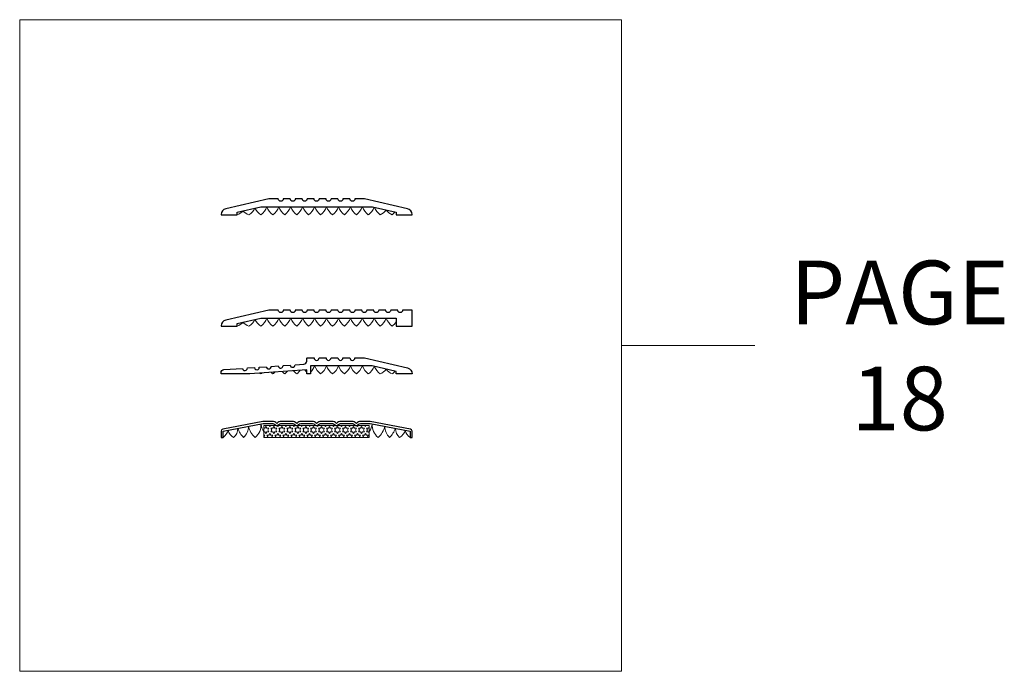
# Model space of a CAD drawing. Units: inches. Extents: x 316 to 1241, y -14 to 299.
# Drawn here: x 316 to 347, y 177 to 198 of the extents above; entities that cross this region are included whole.
import ezdxf

# ---------------------------------------------------------------- set-up
doc = ezdxf.new("R2010")
doc.units = ezdxf.units.IN
doc.header["$MEASUREMENT"] = 0
doc.linetypes.add('DASHED', pattern=[0.2, 0.1, -0.1])
for name, color, linetype, lineweight in [('HATCH', 3, 'Continuous', 9), ('HIDDEN DK BLUE', 5, 'DASHED', 9), ('HIDDEN RED DOOR', 1, 'DASHED', 15), ('LINE DK BLUE', 5, 'Continuous', 9), ('LINE LT BLUE', 4, 'Continuous', 13), ('LINE MAGENTA', 6, 'Continuous', 30), ('LINE RED', 1, 'Continuous', 15), ('TEXT LT BLUE', 4, 'Continuous', 20)]:
    doc.layers.add(name, color=color, linetype=linetype, lineweight=lineweight)
doc.styles.get("Standard").update_dxf_attribs({"font": 'complex.shx', "width": 0.6, "height": 0.15625})

# ---------------------------------------------------------------- blocks, each defined once
blk = doc.blocks.new('1400')
at = {"layer": 'LINE MAGENTA'}
blk.add_lwpolyline([(1.125, 0.5), (0.828, 0.5, -1), (0.672, 0.5), (0.453, 0.5, -1), (0.297, 0.5), (0.078, 0.5, -1), (-0.078, 0.5), (-0.297, 0.5, -1), (-0.453, 0.5), (-0.672, 0.5, -1), (-0.828, 0.5), (-1.047, 0.5, -1), (-1.203, 0.5), (-1.422, 0.5, -1), (-1.578, 0.5), (-1.875, 0.5), (-3.229, 0.187, 0.349216), (-3.375, 0.004), (-3.375, 0), (-2.875, 0), (-2.875, 0.077), (-2.127, 0.25), (1.377, 0.25), (2.125, 0.077), (2.125, 0), (2.625, 0), (2.625, 0.004, 0.349216), (2.479, 0.187)], format="xyb", close=True, dxfattribs=at)
at = {"layer": 'LINE RED'}
for centre, radius, start, end in [((-3.001, 0.409), 0.428, 287.1569, 317.1569), ((-2.374, 0.409), 0.428, 222.8431, 252.8431), ((-2.79, 0.453), 0.538, 302.6369, 332.6369), ((-1.835, 0.453), 0.538, 207.3631, 237.3631), ((-2.498, 0.475), 0.604, 308.1301, 338.1301), ((-1.377, 0.475), 0.604, 201.8699, 231.8699), ((-2.123, 0.475), 0.604, 308.1301, 338.1301), ((-1.002, 0.475), 0.604, 201.8699, 231.8699), ((-1.748, 0.475), 0.604, 308.1301, 338.1301), ((-0.627, 0.475), 0.604, 201.8699, 231.8699), ((-1.373, 0.475), 0.604, 308.1301, 338.1301), ((-0.252, 0.475), 0.604, 201.8699, 231.8699), ((-0.998, 0.475), 0.604, 308.1301, 338.1301), ((0.123, 0.475), 0.604, 201.8699, 231.8699), ((-0.623, 0.475), 0.604, 308.1301, 338.1301), ((0.498, 0.475), 0.604, 201.8699, 231.8699), ((-0.248, 0.475), 0.604, 308.1301, 338.1301), ((0.873, 0.475), 0.604, 201.8699, 231.8699), ((0.127, 0.475), 0.604, 308.1301, 338.1301), ((1.248, 0.475), 0.604, 201.8699, 231.8699), ((0.502, 0.475), 0.604, 308.1301, 338.1301), ((1.623, 0.475), 0.604, 201.8699, 231.8699), ((0.906, 0.467), 0.581, 306.3963, 336.3963), ((1.969, 0.467), 0.581, 203.6037, 233.6037), ((1.444, 0.423), 0.46, 293.1192, 323.1192), ((2.181, 0.423), 0.46, 216.8808, 246.8808), ((1.625, 0.476), 0.606, 308.2882, 319.6267)]:
    blk.add_arc(centre, radius, start, end, dxfattribs=at)
blk = doc.blocks.new('Custom Threshold')
at = {"layer": 'LINE MAGENTA'}
blk.add_lwpolyline([(0, 0.5), (-0.297, 0.5, -1), (-0.453, 0.5), (-0.672, 0.5, -1), (-0.828, 0.5), (-1.047, 0.5, -1), (-1.203, 0.5), (-1.422, 0.5, -1), (-1.578, 0.5), (-1.797, 0.5, -1), (-1.953, 0.5), (-2.172, 0.5, -1), (-2.328, 0.5), (-2.547, 0.5, -1), (-2.703, 0.5), (-2.922, 0.5, -1), (-3.078, 0.5), (-3.297, 0.5, -1), (-3.453, 0.5), (-3.672, 0.5, -1), (-3.828, 0.5), (-4.047, 0.5, -1), (-4.203, 0.5), (-4.5, 0.5), (-5.854, 0.187, 0.349216), (-6, 0.004), (-6, 0), (-5.5, 0), (-5.5, 0.077), (-4.752, 0.25), (-0.5, 0.25), (-0.5, 0), (0, 0), (0, 0.5)], format="xyb", dxfattribs=at)
at = {"layer": 'LINE RED'}
for centre, radius, start, end in [((-5.626, 0.409), 0.428, 287.1569, 317.1569), ((-4.999, 0.409), 0.428, 222.8431, 252.8431), ((-5.415, 0.453), 0.538, 302.6369, 332.6369), ((-4.46, 0.453), 0.538, 207.3631, 237.3631), ((-5.123, 0.475), 0.604, 308.1301, 338.1301), ((-4.002, 0.475), 0.604, 201.8699, 231.8699), ((-4.748, 0.475), 0.604, 308.1301, 338.1301), ((-3.627, 0.475), 0.604, 201.8699, 231.8699), ((-4.373, 0.475), 0.604, 308.1301, 338.1301), ((-3.252, 0.475), 0.604, 201.8699, 231.8699), ((-3.998, 0.475), 0.604, 308.1301, 338.1301), ((-2.877, 0.475), 0.604, 201.8699, 231.8699), ((-3.623, 0.475), 0.604, 308.1301, 338.1301), ((-2.502, 0.475), 0.604, 201.8699, 231.8699), ((-3.248, 0.475), 0.604, 308.1301, 338.1301), ((-2.127, 0.475), 0.604, 201.8699, 231.8699), ((-2.873, 0.475), 0.604, 308.1301, 338.1301), ((-1.752, 0.475), 0.604, 201.8699, 231.8699), ((-2.498, 0.475), 0.604, 308.1301, 338.1301), ((-1.377, 0.475), 0.604, 201.8699, 231.8699), ((-2.123, 0.475), 0.604, 308.1301, 338.1301), ((-1.002, 0.475), 0.604, 201.8699, 231.8699), ((-1.748, 0.475), 0.604, 308.1301, 338.1301), ((-0.627, 0.475), 0.604, 201.8699, 231.8699), ((-1.373, 0.475), 0.604, 308.1301, 338.1301), ((-0.252, 0.475), 0.604, 201.8699, 231.8699), ((-0.998, 0.475), 0.604, 308.1301, 325.5383)]:
    blk.add_arc(centre, radius, start, end, dxfattribs=at)
blk = doc.blocks.new('1430')
at = {"layer": 'HATCH'}
blk.add_blockref('Custom Threshold', (2.625, 0), dxfattribs=at)
blk = doc.blocks.new('1420')
at = {"layer": 'LINE MAGENTA', "flags": 128}
blk.add_lwpolyline([(5.855, 0.183, -0.348399), (6, 0), (5.5, 0), (5.5, 0.074), (4.748, 0.25), (2.812, 0.25), (2.812, 0), (2.688, 0), (2.688, 0.125), (0.902, 0), (0, 0), (0, 0.038, -0.393956), (0.087, 0.131), (0.67, 0.172, 1), (0.826, 0.183), (1.044, 0.198, 1), (1.2, 0.209), (1.419, 0.224, 1), (1.574, 0.235), (1.793, 0.25, 1), (1.948, 0.261), (2.167, 0.276, 1), (2.322, 0.287), (2.6, 0.306, 0.393956), (2.688, 0.4), (2.688, 0.469, -0.414214), (2.719, 0.5), (2.922, 0.5, 1), (3.078, 0.5), (3.297, 0.5, 1), (3.453, 0.5), (3.672, 0.5, 1), (3.828, 0.5), (4.047, 0.5, 1), (4.203, 0.5), (4.5, 0.5)], format="xyb", close=True, dxfattribs=at)
at = {"layer": 'LINE RED'}
for centre, radius, start, end in [((1.54, 0.449), 0.538, 232.5647, 237.3631), ((0.877, 0.471), 0.604, 308.1301, 312.6632), ((1.998, 0.471), 0.604, 224.6498, 231.8699), ((1.252, 0.471), 0.604, 308.1301, 316.472), ((2.373, 0.471), 0.604, 221.4592, 231.8699), ((1.627, 0.471), 0.604, 308.1301, 320.022), ((2.748, 0.471), 0.604, 218.3994, 231.8699), ((2.002, 0.471), 0.604, 308.1301, 323.3711), ((3.123, 0.471), 0.604, 215.4478, 223.8648), ((3.123, 0.471), 0.604, 231.2356, 231.8699), ((2.377, 0.471), 0.604, 308.1301, 308.7644), ((2.377, 0.471), 0.604, 316.1352, 338.1301), ((3.498, 0.471), 0.604, 201.8699, 231.8699), ((2.752, 0.471), 0.604, 308.1301, 338.1301), ((3.873, 0.471), 0.604, 201.8699, 231.8699), ((3.127, 0.471), 0.604, 308.1301, 338.1301), ((4.248, 0.471), 0.604, 201.8699, 231.8699), ((3.502, 0.471), 0.604, 308.1301, 338.1301), ((4.623, 0.471), 0.604, 201.8699, 231.8699), ((3.877, 0.471), 0.604, 308.1301, 338.1301), ((4.998, 0.471), 0.604, 201.8699, 231.8699), ((4.281, 0.463), 0.581, 306.3963, 336.3963), ((5.344, 0.463), 0.581, 203.6037, 233.6037), ((4.819, 0.419), 0.46, 293.1192, 323.1192), ((5.556, 0.419), 0.46, 216.8808, 246.8808), ((5, 0.471), 0.606, 308.2882, 319.6267)]:
    blk.add_arc(centre, radius, start, end, dxfattribs=at)
blk = doc.blocks.new('Ellison V Groove Threshold')
at = {"layer": 'HATCH'}
h = blk.add_hatch(dxfattribs=at)
h.set_pattern_fill('STARS', color=256, scale=0.5, style=0)
h.set_pattern_definition([(0, (-3.375, 2), (0, 0.1082532), [0.0625, -0.0625]), (60, (-3.375, 2), (-0.09375, 0.0541266), [0.0625, -0.0625]), (120, (-3.34375, 2.05413), (-0.09375, -0.0541266), [0.0625, -0.0625])])
h.paths.add_polyline_path([(1.281, 0), (1.281, 0.375), (-2.031, 0.375), (-2.031, 0)])
at = {"layer": 'LINE LT BLUE'}
for p, q in [((1.281, 0.375), (-2.031, 0.375)), ((-2.031, 0), (-2.031, 0.375)), ((1.281, 0), (1.281, 0.375)), ((1.281, 0), (-2.031, 0))]:
    blk.add_line(p, q, dxfattribs=at)
at = {"layer": 'LINE MAGENTA'}
blk.add_lwpolyline([(0.831, 0.393, 0.414214), (0.919, 0.393), (0.936, 0.41, -0.198912), (1.002, 0.438), (1.307, 0.438), (2.562, 0.198), (2.562, 0), (2.625, 0), (2.625, 0.198, 0.3601), (2.574, 0.26), (1.312, 0.5), (0.976, 0.5, 0.198912), (0.91, 0.473), (0.875, 0.438), (0.84, 0.473, 0.198912), (0.774, 0.5), (0.351, 0.5, 0.198912), (0.285, 0.473), (0.25, 0.438), (0.215, 0.473, 0.198912), (0.149, 0.5), (-0.274, 0.5, 0.198912), (-0.34, 0.473), (-0.375, 0.438), (-0.41, 0.473, 0.198912), (-0.476, 0.5), (-0.899, 0.5, 0.198912), (-0.965, 0.473), (-1, 0.438), (-1.035, 0.473, 0.198912), (-1.101, 0.5), (-1.524, 0.5, 0.198912), (-1.59, 0.473), (-1.625, 0.438), (-1.66, 0.473, 0.198912), (-1.726, 0.5), (-2.062, 0.5), (-3.324, 0.26, 0.3601), (-3.375, 0.198), (-3.375, 0), (-3.312, 0), (-3.312, 0.198), (-2.057, 0.438), (-1.752, 0.438, -0.198912), (-1.686, 0.41), (-1.686, 0.41), (-1.669, 0.393, 0.414214), (-1.581, 0.393), (-1.564, 0.41, -0.198912), (-1.498, 0.438), (-1.127, 0.438, -0.198912), (-1.061, 0.41), (-1.044, 0.393, 0.414214), (-0.956, 0.393), (-0.939, 0.41, -0.198912), (-0.873, 0.438), (-0.502, 0.438, -0.198912), (-0.436, 0.41), (-0.419, 0.393, 0.414214), (-0.331, 0.393), (-0.314, 0.41, -0.198912), (-0.248, 0.438), (0.123, 0.438, -0.198912), (0.189, 0.41), (0.206, 0.393, 0.414214), (0.294, 0.393), (0.311, 0.41, -0.198912), (0.377, 0.438), (0.748, 0.438, -0.198912), (0.814, 0.41)], format="xyb", close=True, dxfattribs=at)
at = {"layer": 'LINE RED'}
for centre, radius, start, end in [((-3.048, 0.376), 0.536, 315.3761, 357.2285), ((-1.906, 0.475), 0.619, 191.5519, 230.0281), ((-2.626, 0.388), 0.504, 309.6789, 4.1768), ((-1.585, 0.497), 0.543, 187.6026, 214.7049), ((0.835, 0.497), 0.543, 325.2951, 352.3974), ((1.876, 0.388), 0.504, 175.8232, 230.3211), ((1.128, 0.499), 0.657, 310.4954, 346.8387), ((2.275, 0.36), 0.508, 181.2023, 225.1679), ((-3.556, 0.342), 0.42, 305.4306, 344.354), ((-2.803, 0.307), 0.357, 192.716, 239.509), ((-3.243, 0.298), 0.395, 310.9474, 358.3442), ((-2.161, 0.522), 0.727, 198.8944, 225.904), ((1.411, 0.522), 0.727, 314.096, 341.1056), ((2.493, 0.298), 0.395, 181.6558, 229.0526), ((2.014, 0.354), 0.417, 301.916, 342.3233), ((2.764, 0.298), 0.36, 191.3974, 235.9475)]:
    blk.add_arc(centre, radius, start, end, dxfattribs=at)

msp = doc.modelspace()

# ---------------------------------------------------------------- linework, layer by layer
at = {"layer": 'HATCH'}
msp.add_line((334.517, 187.658), (338.706, 187.658), dxfattribs=at)
msp.add_lwpolyline([(315.609, 197.898), (334.517, 197.898), (334.517, 177.418), (315.609, 177.418)], close=True, dxfattribs=at)

# ---------------------------------------------------------------- block references
at = {"layer": 'HIDDEN DK BLUE'}
msp.add_blockref('1420', (321.937, 186.768), dxfattribs=at)
at = {"layer": 'HIDDEN RED DOOR'}
msp.add_blockref('Ellison V Groove Threshold', (325.312, 184.768), dxfattribs=at)
at = {"layer": 'LINE DK BLUE'}
msp.add_blockref('1400', (325.312, 191.768), dxfattribs=at)
at = {"layer": 'TEXT LT BLUE'}
msp.add_blockref('1430', (325.312, 188.268), dxfattribs=at)

# ---------------------------------------------------------------- texts
at = {"layer": 'HATCH', "insert": (343.256, 187.658), "char_height": 2, "attachment_point": 5}
msp.add_mtext_dynamic_manual_height_columns('PAGE 18', width=8.42236, gutter_width=0.391, heights=[0], dxfattribs=at)

doc.saveas('drawing.dxf')
